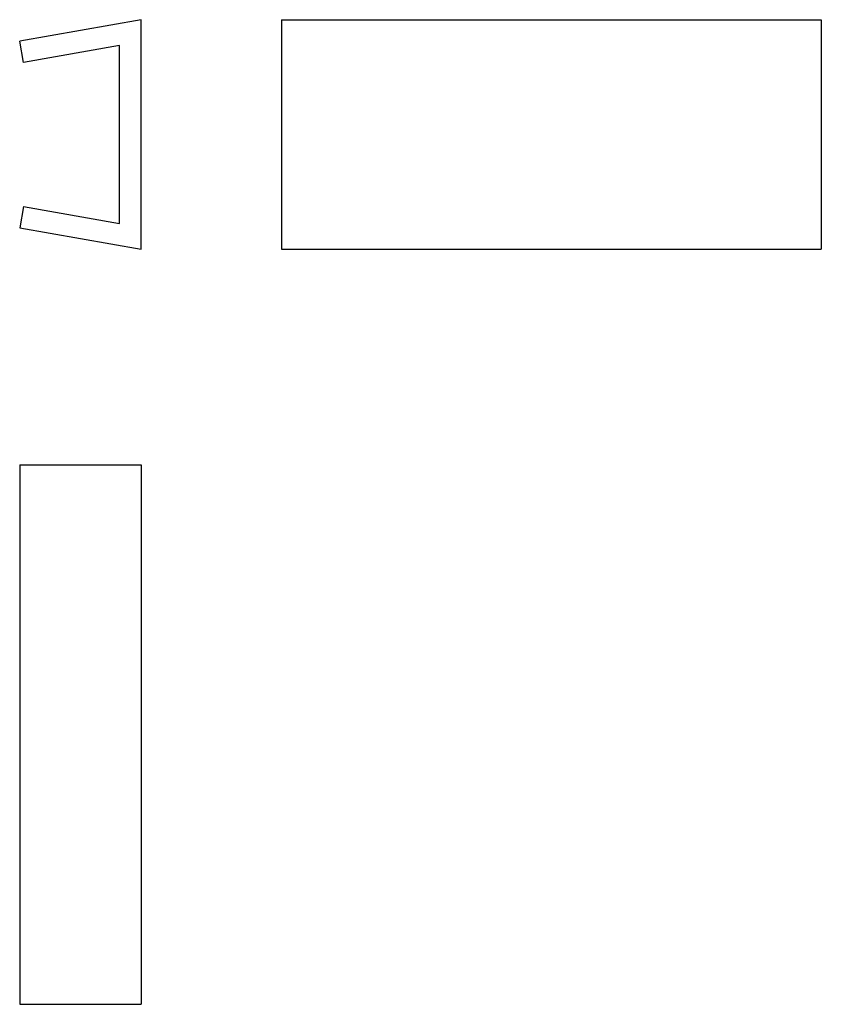
# Model space of a CAD drawing. Extents: x -9.3 to 65, y -80.6 to 10.6.
import ezdxf

# ---------------------------------------------------------------- set-up
doc = ezdxf.new("R2010")
doc.units = 0
doc.header["$LTSCALE"] = 10
doc.header["$MEASUREMENT"] = 0
doc.layers.get('0').update_dxf_attribs({"linetype": 'CONTINUOUS'})

# ---------------------------------------------------------------- blocks, each defined once
blk = doc.blocks.new('214A')
for p, q in [((-8.909304, 6.679049), (-9.2566, 8.648665)), ((-8.909304, -6.679049), (-9.2566, -8.648665))]:
    blk.add_line(p, q)
for points in [[(-9.2566, -8.648665), (2, -10.633507), (2, 10.633507), (-9.2566, 8.648665)], [(-8.909304, -6.679049), (0, -8.25), (0, 8.25), (-8.909304, 6.679049)]]:
    blk.add_lwpolyline(points)
blk = doc.blocks.new('214B')
for p, q in [((-25, 10.633507), (-25, -10.633507)), ((-25, 10.633507), (25, 10.633507)), ((25, 10.633507), (25, -10.633507)), ((-25, -10.633507), (25, -10.633507))]:
    blk.add_line(p, q)
blk = doc.blocks.new('214C')
for p, q in [((-5.6283, 25), (5.6283, 25)), ((-5.6283, 25), (-5.6283, -25)), ((5.6283, 25), (5.6283, -25)), ((-5.6283, -25), (5.6283, -25))]:
    blk.add_line(p, q)

msp = doc.modelspace()

# ---------------------------------------------------------------- block references
for name, p in [('214A', (0, 0)), ('214B', (40, 0)), ('214C', (-3.6283, -55.633507))]:
    msp.add_blockref(name, p)

doc.saveas('drawing.dxf')
